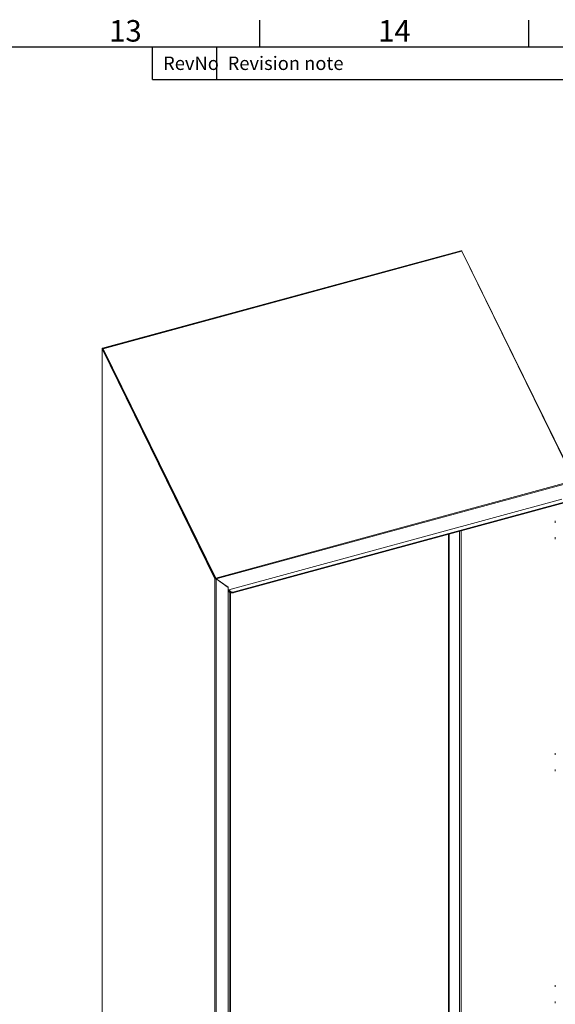
# Model space of a CAD drawing. Units: millimetres. Extents: x 63 to 8649, y 73 to 6177.
# Drawn here: x 6503 to 7499, y 4199 to 6027 of the extents above; entities that cross this region are included whole.
import ezdxf
from ezdxf.enums import TextEntityAlignment as Align

# ---------------------------------------------------------------- set-up
doc = ezdxf.new("R2010")
doc.units = ezdxf.units.MM
doc.header["$LTSCALE"] = 20
doc.layers.add('Title Block', color=7, linetype='Continuous')
doc.styles.add('ISO Proportional', font='ARIALN.TTF', dxfattribs={"width": 0.8})

# ---------------------------------------------------------------- blocks, each defined once
blk = doc.blocks.new('ISO A1 title block')
at = {"layer": 'Title Block'}
for p, q in [((670, 574), (670, 579)), ((720, 574), (720, 579)), ((820, 574), (20, 574)), ((650, 568), (650, 574)), ((662, 568), (662, 574)), ((650, 568), (820, 568))]:
    blk.add_line(p, q, dxfattribs=at)
at = {"layer": 'Title Block', "style": 'ISO Proportional'}
for s, p in [('13', (645, 576.5)), ('14', (695, 576.5))]:
    blk.add_text(s, height=4, dxfattribs=at).set_placement(p, align=Align.MIDDLE)
for s, p in [('Revision note', (664, 571)), ('RevNo', (652, 571))]:
    blk.add_text(s, height=2.5, dxfattribs=at).set_placement(p, align=Align.MIDDLE_LEFT)
at = {"layer": 'Title Block', "style": 'ISO Proportional', "flags": 8}
for tag, p in [('FILENAME', (747, 43)), ('DATE', (772, 43)), ('SCALE', (802, 43)), ('EDITION', (787, 23)), ('SHEET', (802, 23))]:
    blk.add_attdef(tag, text='', height=2.5, dxfattribs=at).set_placement(p, align=Align.MIDDLE_LEFT)
blk.add_attdef('DRAWING_NUMBER', text='', height=3, dxfattribs=at).set_placement((755, 25), align=Align.MIDDLE)

msp = doc.modelspace()

# ---------------------------------------------------------------- linework, layer by layer
at = {"color": 7, "linetype": 'Continuous', "lineweight": 15}
for p, q in [((7322.921, 5598.332), (6656.651, 5417.254)), ((6657.619, 5416.964), (7323.889, 5598.042)), ((7324.637, 5597.362), (6658.367, 5416.284)), ((7322.921, 5598.332), (7323.365, 5597.899)), ((7324.323, 5597.84), (7324.876, 5597.991)), ((7325.063, 5597.808), (7324.473, 5597.648)), ((7324.637, 5597.362), (7533.782, 5171.452)), ((7325.063, 5597.808), (7324.876, 5597.991)), ((7534.681, 5170.935), (7325.063, 5597.808)), ((6655.93, 3737.156), (6655.93, 5416.595)), ((6657.355, 5416.572), (6656.104, 5416.232)), ((6656.104, 3736.793), (6656.104, 5416.232)), ((6656.104, 5416.232), (6656.292, 5416.049)), ((6656.292, 5416.049), (6657.542, 5416.389)), ((6656.292, 5416.049), (6865.909, 4989.177)), ((6656.651, 5417.254), (6657.311, 5416.61)), ((6657.36, 5416.624), (6657.311, 5416.61)), ((6657.311, 5416.61), (6657.35, 5416.583)), ((6657.355, 5416.572), (6657.542, 5416.389)), ((6657.542, 5416.389), (6867.16, 4989.517)), ((6657.971, 5415.517), (6657.971, 5415.551)), ((6658.037, 5415.556), (6658.367, 5416.284)), ((6658.037, 5415.556), (6867.182, 4989.647)), ((6658.367, 5416.284), (6867.512, 4990.374)), ((6664.064, 5403.283), (6663.988, 5403.262)), ((6770.721, 5186.083), (6770.645, 5186.062)), ((6771.078, 5185.356), (6771.002, 5185.336)), ((6777.082, 5172.954), (6777.158, 5172.974)), ((6779.667, 5167.865), (6779.56, 5167.909)), ((6780.782, 5165.419), (6780.836, 5165.484)), ((7533.782, 5171.452), (6867.512, 4990.374)), ((7534.134, 5169.989), (6867.864, 4988.911)), ((7510.368, 5136.894), (6891.629, 4968.734)), ((7510.42, 5136.764), (6891.681, 4968.604)), ((7514.958, 5131.439), (6901.34, 4964.671)), ((7515.073, 5130.133), (6901.454, 4963.365)), ((7498.534, 5093.219), (7498.534, 5096.452)), ((7301.102, 5071.981), (7301.102, 3960.158)), ((7320.245, 5077.183), (7320.245, 3920.58)), ((7498.534, 5062.912), (7498.534, 5066.145)), ((6867.16, 4989.517), (6865.909, 4989.177)), ((6865.909, 4989.177), (6865.909, 3532.017)), ((6867.512, 4990.374), (6867.182, 4989.647)), ((6867.204, 4989.555), (6867.864, 4988.911)), ((6890.378, 4973.209), (6867.864, 4988.911)), ((6867.947, 4988.853), (6867.947, 3531.693)), ((6890.279, 4973.278), (6867.947, 4988.853)), ((6890.279, 4973.278), (6890.279, 4967.04)), ((6890.378, 4968.394), (6890.279, 4968.491)), ((6890.279, 4967.04), (6890.279, 3561.604)), ((6890.378, 4968.394), (6890.378, 4973.209)), ((6891.629, 4968.734), (6890.378, 4968.394)), ((6890.413, 4967.012), (6891.759, 4967.234)), ((6893.697, 4963.372), (6890.413, 4967.012)), ((6890.413, 4967.012), (6890.413, 3561.576)), ((6894.691, 4965.213), (6891.681, 4968.604)), ((6891.681, 4968.604), (6891.796, 4967.299)), ((6895.043, 4963.595), (6891.759, 4967.234)), ((6894.805, 4963.908), (6891.796, 4967.299)), ((6893.697, 4963.372), (6895.043, 4963.595)), ((6893.697, 4963.372), (6893.697, 3554.692)), ((6894.691, 4965.213), (6894.805, 4963.908)), ((6895.043, 4963.595), (6895.043, 3554.915)), ((6901.454, 4963.365), (6901.34, 4964.671)), ((7498.534, 4662.187), (7498.534, 4665.419)), ((7498.534, 4631.88), (7498.534, 4635.112)), ((7498.534, 4231.154), (7498.534, 4234.387)), ((7498.534, 4200.847), (7498.534, 4204.08))]:
    msp.add_line(p, q, dxfattribs=at)
at = {"color": 8, "linetype": 'Continuous', "lineweight": 15}
for p, q in [((6657.939, 5415.582), (6657.971, 5415.551)), ((6658.031, 5415.567), (6657.971, 5415.551)), ((6776.295, 5174.732), (6776.219, 5174.712)), ((6776.353, 5174.612), (6776.278, 5174.592)), ((6777.348, 5172.587), (6777.273, 5172.566)), ((6782.772, 5161.542), (6782.696, 5161.522)), ((6784.301, 5158.429), (6784.225, 5158.408)), ((7299.795, 5071.625), (7299.795, 3959.041)), ((7323.497, 3919.275), (7323.497, 5078.067)), ((7323.625, 5078.102), (7323.625, 3919.247))]:
    msp.add_line(p, q, dxfattribs=at)
at = {"color": 7, "linetype": 'Continuous', "lineweight": 15, "flags": 128}
for points in [[(7323.889, 5598.042), (7323.933, 5598.049), (7324.103, 5598.013), (7324.285, 5597.879), (7324.467, 5597.657), (7324.637, 5597.362)], [(6656.104, 5416.232), (6655.936, 5416.503), (6655.997, 5416.784), (6656.277, 5417.03), (6656.734, 5417.201)], [(6657.349, 5416.578), (6657.405, 5416.75), (6657.517, 5416.908), (6657.663, 5416.971), (6657.833, 5416.935), (6658.015, 5416.801), (6658.197, 5416.579), (6658.367, 5416.284)], [(6657.358, 5416.567), (6657.366, 5416.565), (6657.382, 5416.561)], [(6657.971, 5415.551), (6657.972, 5415.57), (6657.977, 5415.586), (6657.984, 5415.595), (6657.993, 5415.599), (6658.003, 5415.597), (6658.015, 5415.589), (6658.026, 5415.575), (6658.037, 5415.556)], [(6901.34, 4964.671), (6900.386, 4964.459), (6899.375, 4964.324), (6898.354, 4964.273), (6897.372, 4964.307), (6896.475, 4964.426), (6895.707, 4964.624), (6895.102, 4964.89), (6894.691, 4965.213)], [(6894.805, 4963.908), (6895.217, 4963.584), (6895.821, 4963.318), (6896.59, 4963.121), (6897.486, 4963.002), (6898.468, 4962.967), (6899.489, 4963.019), (6900.501, 4963.153), (6901.454, 4963.365)]]:
    msp.add_lwpolyline(points, dxfattribs=at)
at = {"color": 7, "linetype": 'Continuous', "lineweight": 15}
for centre, radius, start, end in [((7323.647, 5596.15), 2.213, 56.2867, 107.236218), ((6867.256, 4991.072), 2.325, 234.601085, 287.303965), ((6867.242, 4989.632), 0.142, 234.37037, 280.230922), ((6866.985, 4989.551), 0.219, 1.107115, 25.943288), ((6864.365, 4988.843), 3.5, 1.107115, 25.943288), ((6890.476, 4966.012), 1.773, 43.61697, 96.374915), ((6890.323, 4966.915), 0.132, 46.997303, 109.286052), ((6893.387, 4969.031), 2.352, 190.940578, 227.430811), ((6891.805, 4968.729), 0.176, 178.26588, 225.066947)]:
    msp.add_arc(centre, radius, start, end, dxfattribs=at)

# ---------------------------------------------------------------- block references
at = {"layer": 'Title Block', "xscale": 10, "yscale": 10, "zscale": 10}
msp.add_blockref('ISO A1 title block', (249.498, 236.521), dxfattribs=at)

doc.saveas('drawing.dxf')
